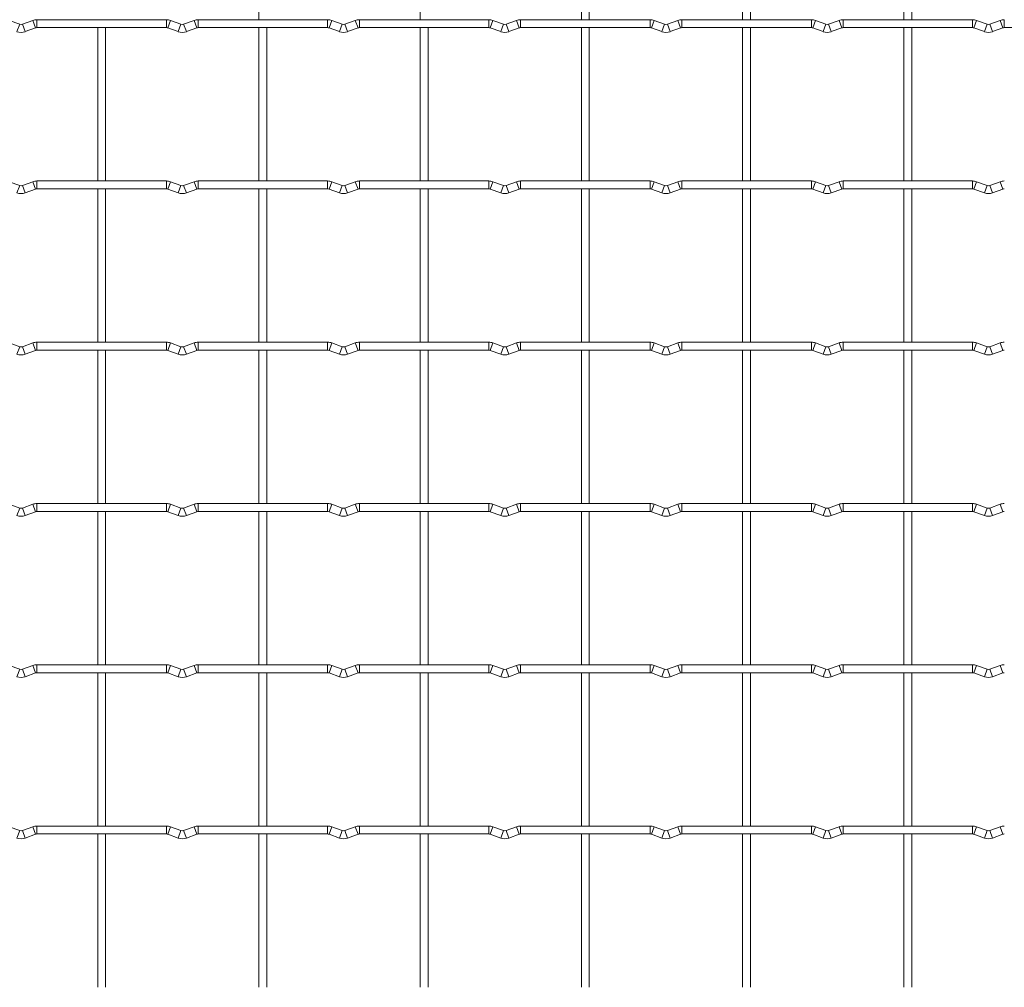
# Model space of a CAD drawing. Units: millimetres. Extents: x -1251 to 1310, y -511 to 1322.
# Drawn here: x -209 to 101, y 687 to 992 of the extents above; entities that cross this region are included whole.
import ezdxf

# ---------------------------------------------------------------- set-up
doc = ezdxf.new("R2010")
doc.units = ezdxf.units.MM

msp = doc.modelspace()

# ---------------------------------------------------------------- linework, layer by layer
at = {"color": 7, "linetype": 'Continuous', "lineweight": 15}
for p, q in [((-133.65, 1040.15), (-133.65, 991.85)), ((-82.85, 1040.15), (-82.85, 991.85)), ((-32.05, 1040.15), (-32.05, 991.85)), ((-29.55, 991.85), (-29.55, 1040.15)), ((18.75, 1040.15), (18.75, 991.85)), ((21.25, 991.85), (21.25, 1040.15)), ((69.55, 1040.15), (69.55, 991.85)), ((72.05, 991.85), (72.05, 1040.15)), ((-209.03, 990.43), (-212.32, 991.62)), ((-204.88, 991.62), (-208.17, 990.43)), ((-162.8, 991.85), (-203.6, 991.85)), ((-158.23, 990.43), (-161.52, 991.62)), ((-154.08, 991.62), (-157.37, 990.43)), ((-112, 991.85), (-152.8, 991.85)), ((-107.43, 990.43), (-110.72, 991.62)), ((-103.28, 991.62), (-106.57, 990.43)), ((-61.2, 991.85), (-102, 991.85)), ((-56.63, 990.43), (-59.92, 991.62)), ((-52.48, 991.62), (-55.77, 990.43)), ((-10.4, 991.85), (-51.2, 991.85)), ((-5.83, 990.43), (-9.12, 991.62)), ((-1.68, 991.62), (-4.97, 990.43)), ((40.4, 991.85), (-0.4, 991.85)), ((44.97, 990.43), (41.68, 991.62)), ((49.12, 991.62), (45.83, 990.43)), ((91.2, 991.85), (50.4, 991.85)), ((95.77, 990.43), (92.48, 991.62)), ((99.92, 991.62), (96.63, 990.43)), ((-207.32, 988.08), (-204.03, 989.27)), ((-203.6, 989.35), (-162.8, 989.35)), ((-184.45, 989.35), (-184.45, 941.05)), ((-181.95, 941.05), (-181.95, 989.35)), ((-162.37, 989.27), (-159.08, 988.08)), ((-156.52, 988.08), (-153.23, 989.27)), ((-152.8, 989.35), (-112, 989.35)), ((-133.65, 989.35), (-133.65, 941.05)), ((-131.15, 941.05), (-131.15, 989.35)), ((-111.57, 989.27), (-108.28, 988.08)), ((-105.72, 988.08), (-102.43, 989.27)), ((-102, 989.35), (-61.2, 989.35)), ((-82.85, 989.35), (-82.85, 941.05)), ((-80.35, 941.05), (-80.35, 989.35)), ((-60.77, 989.27), (-57.48, 988.08)), ((-54.92, 988.08), (-51.63, 989.27)), ((-51.2, 989.35), (-10.4, 989.35)), ((-32.05, 989.35), (-32.05, 941.05)), ((-29.55, 941.05), (-29.55, 989.35)), ((-9.97, 989.27), (-6.68, 988.08)), ((-4.12, 988.08), (-0.83, 989.27)), ((-0.4, 989.35), (40.4, 989.35)), ((18.75, 989.35), (18.75, 941.05)), ((21.25, 941.05), (21.25, 989.35)), ((40.83, 989.27), (44.12, 988.08)), ((46.68, 988.08), (49.97, 989.27)), ((50.4, 989.35), (91.2, 989.35)), ((69.55, 989.35), (69.55, 941.05)), ((72.05, 941.05), (72.05, 989.35)), ((91.63, 989.27), (94.92, 988.08)), ((97.48, 988.08), (100.77, 989.27)), ((101.2, 989.35), (142, 989.35)), ((-209.03, 939.63), (-212.32, 940.82)), ((-204.88, 940.82), (-208.17, 939.63)), ((-162.8, 941.05), (-203.6, 941.05)), ((-158.23, 939.63), (-161.52, 940.82)), ((-154.08, 940.82), (-157.37, 939.63)), ((-112, 941.05), (-152.8, 941.05)), ((-107.43, 939.63), (-110.72, 940.82)), ((-103.28, 940.82), (-106.57, 939.63)), ((-61.2, 941.05), (-102, 941.05)), ((-56.63, 939.63), (-59.92, 940.82)), ((-52.48, 940.82), (-55.77, 939.63)), ((-10.4, 941.05), (-51.2, 941.05)), ((-5.83, 939.63), (-9.12, 940.82)), ((-1.68, 940.82), (-4.97, 939.63)), ((40.4, 941.05), (-0.4, 941.05)), ((44.97, 939.63), (41.68, 940.82)), ((49.12, 940.82), (45.83, 939.63)), ((91.2, 941.05), (50.4, 941.05)), ((95.77, 939.63), (92.48, 940.82)), ((99.92, 940.82), (96.63, 939.63)), ((-207.32, 937.28), (-204.03, 938.47)), ((-203.6, 938.55), (-162.8, 938.55)), ((-184.45, 938.55), (-184.45, 890.25)), ((-181.95, 890.25), (-181.95, 938.55)), ((-162.37, 938.47), (-159.08, 937.28)), ((-156.52, 937.28), (-153.23, 938.47)), ((-152.8, 938.55), (-112, 938.55)), ((-133.65, 938.55), (-133.65, 890.25)), ((-131.15, 890.25), (-131.15, 938.55)), ((-111.57, 938.47), (-108.28, 937.28)), ((-105.72, 937.28), (-102.43, 938.47)), ((-102, 938.55), (-61.2, 938.55)), ((-82.85, 938.55), (-82.85, 890.25)), ((-80.35, 890.25), (-80.35, 938.55)), ((-60.77, 938.47), (-57.48, 937.28)), ((-54.92, 937.28), (-51.63, 938.47)), ((-51.2, 938.55), (-10.4, 938.55)), ((-32.05, 938.55), (-32.05, 890.25)), ((-29.55, 890.25), (-29.55, 938.55)), ((-9.97, 938.47), (-6.68, 937.28)), ((-4.12, 937.28), (-0.83, 938.47)), ((-0.4, 938.55), (40.4, 938.55)), ((18.75, 938.55), (18.75, 890.25)), ((21.25, 890.25), (21.25, 938.55)), ((40.83, 938.47), (44.12, 937.28)), ((46.68, 937.28), (49.97, 938.47)), ((50.4, 938.55), (91.2, 938.55)), ((69.55, 938.55), (69.55, 890.25)), ((72.05, 890.25), (72.05, 938.55)), ((91.63, 938.47), (94.92, 937.28)), ((97.48, 937.28), (100.77, 938.47)), ((-209.03, 888.83), (-212.32, 890.02)), ((-204.88, 890.02), (-208.17, 888.83)), ((-207.32, 886.48), (-204.03, 887.67)), ((-162.8, 890.25), (-203.6, 890.25)), ((-203.6, 887.75), (-162.8, 887.75)), ((-184.45, 887.75), (-184.45, 839.45)), ((-181.95, 839.45), (-181.95, 887.75)), ((-162.37, 887.67), (-159.08, 886.48)), ((-158.23, 888.83), (-161.52, 890.02)), ((-154.08, 890.02), (-157.37, 888.83)), ((-156.52, 886.48), (-153.23, 887.67)), ((-112, 890.25), (-152.8, 890.25)), ((-152.8, 887.75), (-112, 887.75)), ((-133.65, 887.75), (-133.65, 839.45)), ((-131.15, 839.45), (-131.15, 887.75)), ((-111.57, 887.67), (-108.28, 886.48)), ((-107.43, 888.83), (-110.72, 890.02)), ((-103.28, 890.02), (-106.57, 888.83)), ((-105.72, 886.48), (-102.43, 887.67)), ((-61.2, 890.25), (-102, 890.25)), ((-102, 887.75), (-61.2, 887.75)), ((-82.85, 887.75), (-82.85, 839.45)), ((-80.35, 839.45), (-80.35, 887.75)), ((-60.77, 887.67), (-57.48, 886.48)), ((-56.63, 888.83), (-59.92, 890.02)), ((-52.48, 890.02), (-55.77, 888.83)), ((-54.92, 886.48), (-51.63, 887.67)), ((-10.4, 890.25), (-51.2, 890.25)), ((-51.2, 887.75), (-10.4, 887.75)), ((-32.05, 887.75), (-32.05, 839.45)), ((-29.55, 839.45), (-29.55, 887.75)), ((-9.97, 887.67), (-6.68, 886.48)), ((-5.83, 888.83), (-9.12, 890.02)), ((-1.68, 890.02), (-4.97, 888.83)), ((-4.12, 886.48), (-0.83, 887.67)), ((40.4, 890.25), (-0.4, 890.25)), ((-0.4, 887.75), (40.4, 887.75)), ((18.75, 887.75), (18.75, 839.45)), ((21.25, 839.45), (21.25, 887.75)), ((40.83, 887.67), (44.12, 886.48)), ((44.97, 888.83), (41.68, 890.02)), ((49.12, 890.02), (45.83, 888.83)), ((46.68, 886.48), (49.97, 887.67)), ((91.2, 890.25), (50.4, 890.25)), ((50.4, 887.75), (91.2, 887.75)), ((69.55, 887.75), (69.55, 839.45)), ((72.05, 839.45), (72.05, 887.75)), ((91.63, 887.67), (94.92, 886.48)), ((95.77, 888.83), (92.48, 890.02)), ((99.92, 890.02), (96.63, 888.83)), ((97.48, 886.48), (100.77, 887.67)), ((-209.03, 838.03), (-212.32, 839.22)), ((-204.88, 839.22), (-208.17, 838.03)), ((-162.8, 839.45), (-203.6, 839.45)), ((-158.23, 838.03), (-161.52, 839.22)), ((-154.08, 839.22), (-157.37, 838.03)), ((-112, 839.45), (-152.8, 839.45)), ((-107.43, 838.03), (-110.72, 839.22)), ((-103.28, 839.22), (-106.57, 838.03)), ((-61.2, 839.45), (-102, 839.45)), ((-56.63, 838.03), (-59.92, 839.22)), ((-52.48, 839.22), (-55.77, 838.03)), ((-10.4, 839.45), (-51.2, 839.45)), ((-5.83, 838.03), (-9.12, 839.22)), ((-1.68, 839.22), (-4.97, 838.03)), ((40.4, 839.45), (-0.4, 839.45)), ((44.97, 838.03), (41.68, 839.22)), ((49.12, 839.22), (45.83, 838.03)), ((91.2, 839.45), (50.4, 839.45)), ((95.77, 838.03), (92.48, 839.22)), ((99.92, 839.22), (96.63, 838.03)), ((-207.32, 835.68), (-204.03, 836.87)), ((-203.6, 836.95), (-162.8, 836.95)), ((-184.45, 836.95), (-184.45, 788.65)), ((-181.95, 788.65), (-181.95, 836.95)), ((-162.37, 836.87), (-159.08, 835.68)), ((-156.52, 835.68), (-153.23, 836.87)), ((-152.8, 836.95), (-112, 836.95)), ((-133.65, 836.95), (-133.65, 788.65)), ((-131.15, 788.65), (-131.15, 836.95)), ((-111.57, 836.87), (-108.28, 835.68)), ((-105.72, 835.68), (-102.43, 836.87)), ((-102, 836.95), (-61.2, 836.95)), ((-82.85, 836.95), (-82.85, 788.65)), ((-80.35, 788.65), (-80.35, 836.95)), ((-60.77, 836.87), (-57.48, 835.68)), ((-54.92, 835.68), (-51.63, 836.87)), ((-51.2, 836.95), (-10.4, 836.95)), ((-32.05, 836.95), (-32.05, 788.65)), ((-29.55, 788.65), (-29.55, 836.95)), ((-9.97, 836.87), (-6.68, 835.68)), ((-4.12, 835.68), (-0.83, 836.87)), ((-0.4, 836.95), (40.4, 836.95)), ((18.75, 836.95), (18.75, 788.65)), ((21.25, 788.65), (21.25, 836.95)), ((40.83, 836.87), (44.12, 835.68)), ((46.68, 835.68), (49.97, 836.87)), ((50.4, 836.95), (91.2, 836.95)), ((69.55, 836.95), (69.55, 788.65)), ((72.05, 788.65), (72.05, 836.95)), ((91.63, 836.87), (94.92, 835.68)), ((97.48, 835.68), (100.77, 836.87)), ((-209.03, 787.23), (-212.32, 788.42)), ((-204.88, 788.42), (-208.17, 787.23)), ((-162.8, 788.65), (-203.6, 788.65)), ((-158.23, 787.23), (-161.52, 788.42)), ((-154.08, 788.42), (-157.37, 787.23)), ((-112, 788.65), (-152.8, 788.65)), ((-107.43, 787.23), (-110.72, 788.42)), ((-103.28, 788.42), (-106.57, 787.23)), ((-61.2, 788.65), (-102, 788.65)), ((-56.63, 787.23), (-59.92, 788.42)), ((-52.48, 788.42), (-55.77, 787.23)), ((-10.4, 788.65), (-51.2, 788.65)), ((-5.83, 787.23), (-9.12, 788.42)), ((-1.68, 788.42), (-4.97, 787.23)), ((40.4, 788.65), (-0.4, 788.65)), ((44.97, 787.23), (41.68, 788.42)), ((49.12, 788.42), (45.83, 787.23)), ((91.2, 788.65), (50.4, 788.65)), ((95.77, 787.23), (92.48, 788.42)), ((99.92, 788.42), (96.63, 787.23)), ((-207.32, 784.88), (-204.03, 786.07)), ((-203.6, 786.15), (-162.8, 786.15)), ((-184.45, 786.15), (-184.45, 737.85)), ((-181.95, 737.85), (-181.95, 786.15)), ((-162.37, 786.07), (-159.08, 784.88)), ((-156.52, 784.88), (-153.23, 786.07)), ((-152.8, 786.15), (-112, 786.15)), ((-133.65, 786.15), (-133.65, 737.85)), ((-131.15, 737.85), (-131.15, 786.15)), ((-111.57, 786.07), (-108.28, 784.88)), ((-105.72, 784.88), (-102.43, 786.07)), ((-102, 786.15), (-61.2, 786.15)), ((-82.85, 786.15), (-82.85, 737.85)), ((-80.35, 737.85), (-80.35, 786.15)), ((-60.77, 786.07), (-57.48, 784.88)), ((-54.92, 784.88), (-51.63, 786.07)), ((-51.2, 786.15), (-10.4, 786.15)), ((-32.05, 786.15), (-32.05, 737.85)), ((-29.55, 737.85), (-29.55, 786.15)), ((-9.97, 786.07), (-6.68, 784.88)), ((-4.12, 784.88), (-0.83, 786.07)), ((-0.4, 786.15), (40.4, 786.15)), ((18.75, 786.15), (18.75, 737.85)), ((21.25, 737.85), (21.25, 786.15)), ((40.83, 786.07), (44.12, 784.88)), ((46.68, 784.88), (49.97, 786.07)), ((50.4, 786.15), (91.2, 786.15)), ((69.55, 786.15), (69.55, 737.85)), ((72.05, 737.85), (72.05, 786.15)), ((91.63, 786.07), (94.92, 784.88)), ((97.48, 784.88), (100.77, 786.07)), ((-209.03, 736.43), (-212.32, 737.62)), ((-204.88, 737.62), (-208.17, 736.43)), ((-207.32, 734.08), (-204.03, 735.27)), ((-162.8, 737.85), (-203.6, 737.85)), ((-203.6, 735.35), (-162.8, 735.35)), ((-184.45, 735.35), (-184.45, 687.05)), ((-181.95, 687.05), (-181.95, 735.35)), ((-162.37, 735.27), (-159.08, 734.08)), ((-158.23, 736.43), (-161.52, 737.62)), ((-154.08, 737.62), (-157.37, 736.43)), ((-156.52, 734.08), (-153.23, 735.27)), ((-112, 737.85), (-152.8, 737.85)), ((-152.8, 735.35), (-112, 735.35)), ((-133.65, 735.35), (-133.65, 687.05)), ((-131.15, 687.05), (-131.15, 735.35)), ((-111.57, 735.27), (-108.28, 734.08)), ((-107.43, 736.43), (-110.72, 737.62)), ((-103.28, 737.62), (-106.57, 736.43)), ((-105.72, 734.08), (-102.43, 735.27)), ((-61.2, 737.85), (-102, 737.85)), ((-102, 735.35), (-61.2, 735.35)), ((-82.85, 735.35), (-82.85, 687.05)), ((-80.35, 687.05), (-80.35, 735.35)), ((-60.77, 735.27), (-57.48, 734.08)), ((-56.63, 736.43), (-59.92, 737.62)), ((-52.48, 737.62), (-55.77, 736.43)), ((-54.92, 734.08), (-51.63, 735.27)), ((-10.4, 737.85), (-51.2, 737.85)), ((-51.2, 735.35), (-10.4, 735.35)), ((-32.05, 735.35), (-32.05, 687.05)), ((-29.55, 687.05), (-29.55, 735.35)), ((-9.97, 735.27), (-6.68, 734.08)), ((-5.83, 736.43), (-9.12, 737.62)), ((-1.68, 737.62), (-4.97, 736.43)), ((-4.12, 734.08), (-0.83, 735.27)), ((40.4, 737.85), (-0.4, 737.85)), ((-0.4, 735.35), (40.4, 735.35)), ((18.75, 735.35), (18.75, 687.05)), ((21.25, 687.05), (21.25, 735.35)), ((40.83, 735.27), (44.12, 734.08)), ((44.97, 736.43), (41.68, 737.62)), ((49.12, 737.62), (45.83, 736.43)), ((46.68, 734.08), (49.97, 735.27)), ((91.2, 737.85), (50.4, 737.85)), ((50.4, 735.35), (91.2, 735.35)), ((69.55, 735.35), (69.55, 687.05)), ((72.05, 687.05), (72.05, 735.35)), ((91.63, 735.27), (94.92, 734.08)), ((95.77, 736.43), (92.48, 737.62)), ((99.92, 737.62), (96.63, 736.43)), ((97.48, 734.08), (100.77, 735.27))]:
    msp.add_line(p, q, dxfattribs=at)
at = {"color": 8, "linetype": 'Continuous', "lineweight": 15}
for p, q in [((-209.03, 990.43), (-209.88, 988.08)), ((-208.17, 990.43), (-207.32, 988.08)), ((-204.88, 991.62), (-204.03, 989.27)), ((-203.6, 991.85), (-203.6, 989.35)), ((-162.8, 991.85), (-162.8, 989.35)), ((-161.52, 991.62), (-162.37, 989.27)), ((-158.23, 990.43), (-159.08, 988.08)), ((-157.37, 990.43), (-156.52, 988.08)), ((-154.08, 991.62), (-153.23, 989.27)), ((-152.8, 991.85), (-152.8, 989.35)), ((-112, 991.85), (-112, 989.35)), ((-110.72, 991.62), (-111.57, 989.27)), ((-107.43, 990.43), (-108.28, 988.08)), ((-106.57, 990.43), (-105.72, 988.08)), ((-103.28, 991.62), (-102.43, 989.27)), ((-102, 991.85), (-102, 989.35)), ((-61.2, 991.85), (-61.2, 989.35)), ((-59.92, 991.62), (-60.77, 989.27)), ((-56.63, 990.43), (-57.48, 988.08)), ((-55.77, 990.43), (-54.92, 988.08)), ((-52.48, 991.62), (-51.63, 989.27)), ((-51.2, 991.85), (-51.2, 989.35)), ((-10.4, 991.85), (-10.4, 989.35)), ((-9.12, 991.62), (-9.97, 989.27)), ((-5.83, 990.43), (-6.68, 988.08)), ((-4.97, 990.43), (-4.12, 988.08)), ((-1.68, 991.62), (-0.83, 989.27)), ((-0.4, 991.85), (-0.4, 989.35)), ((40.4, 991.85), (40.4, 989.35)), ((41.68, 991.62), (40.83, 989.27)), ((44.97, 990.43), (44.12, 988.08)), ((45.83, 990.43), (46.68, 988.08)), ((49.12, 991.62), (49.97, 989.27)), ((50.4, 991.85), (50.4, 989.35)), ((91.2, 991.85), (91.2, 989.35)), ((92.48, 991.62), (91.63, 989.27)), ((95.77, 990.43), (94.92, 988.08)), ((96.63, 990.43), (97.48, 988.08)), ((99.92, 991.62), (100.77, 989.27)), ((101.2, 991.85), (101.2, 989.35)), ((-204.88, 940.82), (-204.03, 938.47)), ((-203.6, 941.05), (-203.6, 938.55)), ((-162.8, 941.05), (-162.8, 938.55)), ((-161.52, 940.82), (-162.37, 938.47)), ((-154.08, 940.82), (-153.23, 938.47)), ((-152.8, 941.05), (-152.8, 938.55)), ((-112, 941.05), (-112, 938.55)), ((-110.72, 940.82), (-111.57, 938.47)), ((-103.28, 940.82), (-102.43, 938.47)), ((-102, 941.05), (-102, 938.55)), ((-61.2, 941.05), (-61.2, 938.55)), ((-59.92, 940.82), (-60.77, 938.47)), ((-52.48, 940.82), (-51.63, 938.47)), ((-51.2, 941.05), (-51.2, 938.55)), ((-10.4, 941.05), (-10.4, 938.55)), ((-9.12, 940.82), (-9.97, 938.47)), ((-1.68, 940.82), (-0.83, 938.47)), ((-0.4, 941.05), (-0.4, 938.55)), ((40.4, 941.05), (40.4, 938.55)), ((41.68, 940.82), (40.83, 938.47)), ((49.12, 940.82), (49.97, 938.47)), ((50.4, 941.05), (50.4, 938.55)), ((91.2, 941.05), (91.2, 938.55)), ((92.48, 940.82), (91.63, 938.47)), ((99.92, 940.82), (100.77, 938.47)), ((-209.03, 939.63), (-209.88, 937.28)), ((-208.17, 939.63), (-207.32, 937.28)), ((-158.23, 939.63), (-159.08, 937.28)), ((-157.37, 939.63), (-156.52, 937.28)), ((-107.43, 939.63), (-108.28, 937.28)), ((-106.57, 939.63), (-105.72, 937.28)), ((-56.63, 939.63), (-57.48, 937.28)), ((-55.77, 939.63), (-54.92, 937.28)), ((-5.83, 939.63), (-6.68, 937.28)), ((-4.97, 939.63), (-4.12, 937.28)), ((44.97, 939.63), (44.12, 937.28)), ((45.83, 939.63), (46.68, 937.28)), ((95.77, 939.63), (94.92, 937.28)), ((96.63, 939.63), (97.48, 937.28)), ((-209.03, 888.83), (-209.88, 886.48)), ((-208.17, 888.83), (-207.32, 886.48)), ((-204.88, 890.02), (-204.03, 887.67)), ((-203.6, 890.25), (-203.6, 887.75)), ((-162.8, 890.25), (-162.8, 887.75)), ((-161.52, 890.02), (-162.37, 887.67)), ((-158.23, 888.83), (-159.08, 886.48)), ((-157.37, 888.83), (-156.52, 886.48)), ((-154.08, 890.02), (-153.23, 887.67)), ((-152.8, 890.25), (-152.8, 887.75)), ((-112, 890.25), (-112, 887.75)), ((-110.72, 890.02), (-111.57, 887.67)), ((-107.43, 888.83), (-108.28, 886.48)), ((-106.57, 888.83), (-105.72, 886.48)), ((-103.28, 890.02), (-102.43, 887.67)), ((-102, 890.25), (-102, 887.75)), ((-61.2, 890.25), (-61.2, 887.75)), ((-59.92, 890.02), (-60.77, 887.67)), ((-56.63, 888.83), (-57.48, 886.48)), ((-55.77, 888.83), (-54.92, 886.48)), ((-52.48, 890.02), (-51.63, 887.67)), ((-51.2, 890.25), (-51.2, 887.75)), ((-10.4, 890.25), (-10.4, 887.75)), ((-9.12, 890.02), (-9.97, 887.67)), ((-5.83, 888.83), (-6.68, 886.48)), ((-4.97, 888.83), (-4.12, 886.48)), ((-1.68, 890.02), (-0.83, 887.67)), ((-0.4, 890.25), (-0.4, 887.75)), ((40.4, 890.25), (40.4, 887.75)), ((41.68, 890.02), (40.83, 887.67)), ((44.97, 888.83), (44.12, 886.48)), ((45.83, 888.83), (46.68, 886.48)), ((49.12, 890.02), (49.97, 887.67)), ((50.4, 890.25), (50.4, 887.75)), ((91.2, 890.25), (91.2, 887.75)), ((92.48, 890.02), (91.63, 887.67)), ((95.77, 888.83), (94.92, 886.48)), ((96.63, 888.83), (97.48, 886.48)), ((99.92, 890.02), (100.77, 887.67)), ((-209.03, 838.03), (-209.88, 835.68)), ((-208.17, 838.03), (-207.32, 835.68)), ((-204.88, 839.22), (-204.03, 836.87)), ((-203.6, 839.45), (-203.6, 836.95)), ((-162.8, 839.45), (-162.8, 836.95)), ((-161.52, 839.22), (-162.37, 836.87)), ((-158.23, 838.03), (-159.08, 835.68)), ((-157.37, 838.03), (-156.52, 835.68)), ((-154.08, 839.22), (-153.23, 836.87)), ((-152.8, 839.45), (-152.8, 836.95)), ((-112, 839.45), (-112, 836.95)), ((-110.72, 839.22), (-111.57, 836.87)), ((-107.43, 838.03), (-108.28, 835.68)), ((-106.57, 838.03), (-105.72, 835.68)), ((-103.28, 839.22), (-102.43, 836.87)), ((-102, 839.45), (-102, 836.95)), ((-61.2, 839.45), (-61.2, 836.95)), ((-59.92, 839.22), (-60.77, 836.87)), ((-56.63, 838.03), (-57.48, 835.68)), ((-55.77, 838.03), (-54.92, 835.68)), ((-52.48, 839.22), (-51.63, 836.87)), ((-51.2, 839.45), (-51.2, 836.95)), ((-10.4, 839.45), (-10.4, 836.95)), ((-9.12, 839.22), (-9.97, 836.87)), ((-5.83, 838.03), (-6.68, 835.68)), ((-4.97, 838.03), (-4.12, 835.68)), ((-1.68, 839.22), (-0.83, 836.87)), ((-0.4, 839.45), (-0.4, 836.95)), ((40.4, 839.45), (40.4, 836.95)), ((41.68, 839.22), (40.83, 836.87)), ((44.97, 838.03), (44.12, 835.68)), ((45.83, 838.03), (46.68, 835.68)), ((49.12, 839.22), (49.97, 836.87)), ((50.4, 839.45), (50.4, 836.95)), ((91.2, 839.45), (91.2, 836.95)), ((92.48, 839.22), (91.63, 836.87)), ((95.77, 838.03), (94.92, 835.68)), ((96.63, 838.03), (97.48, 835.68)), ((99.92, 839.22), (100.77, 836.87)), ((-204.88, 788.42), (-204.03, 786.07)), ((-203.6, 788.65), (-203.6, 786.15)), ((-162.8, 788.65), (-162.8, 786.15)), ((-161.52, 788.42), (-162.37, 786.07)), ((-154.08, 788.42), (-153.23, 786.07)), ((-152.8, 788.65), (-152.8, 786.15)), ((-112, 788.65), (-112, 786.15)), ((-110.72, 788.42), (-111.57, 786.07)), ((-103.28, 788.42), (-102.43, 786.07)), ((-102, 788.65), (-102, 786.15)), ((-61.2, 788.65), (-61.2, 786.15)), ((-59.92, 788.42), (-60.77, 786.07)), ((-52.48, 788.42), (-51.63, 786.07)), ((-51.2, 788.65), (-51.2, 786.15)), ((-10.4, 788.65), (-10.4, 786.15)), ((-9.12, 788.42), (-9.97, 786.07)), ((-1.68, 788.42), (-0.83, 786.07)), ((-0.4, 788.65), (-0.4, 786.15)), ((40.4, 788.65), (40.4, 786.15)), ((41.68, 788.42), (40.83, 786.07)), ((49.12, 788.42), (49.97, 786.07)), ((50.4, 788.65), (50.4, 786.15)), ((91.2, 788.65), (91.2, 786.15)), ((92.48, 788.42), (91.63, 786.07)), ((99.92, 788.42), (100.77, 786.07)), ((-209.03, 787.23), (-209.88, 784.88)), ((-208.17, 787.23), (-207.32, 784.88)), ((-158.23, 787.23), (-159.08, 784.88)), ((-157.37, 787.23), (-156.52, 784.88)), ((-107.43, 787.23), (-108.28, 784.88)), ((-106.57, 787.23), (-105.72, 784.88)), ((-56.63, 787.23), (-57.48, 784.88)), ((-55.77, 787.23), (-54.92, 784.88)), ((-5.83, 787.23), (-6.68, 784.88)), ((-4.97, 787.23), (-4.12, 784.88)), ((44.97, 787.23), (44.12, 784.88)), ((45.83, 787.23), (46.68, 784.88)), ((95.77, 787.23), (94.92, 784.88)), ((96.63, 787.23), (97.48, 784.88)), ((-209.03, 736.43), (-209.88, 734.08)), ((-208.17, 736.43), (-207.32, 734.08)), ((-204.88, 737.62), (-204.03, 735.27)), ((-203.6, 737.85), (-203.6, 735.35)), ((-162.8, 737.85), (-162.8, 735.35)), ((-161.52, 737.62), (-162.37, 735.27)), ((-158.23, 736.43), (-159.08, 734.08)), ((-157.37, 736.43), (-156.52, 734.08)), ((-154.08, 737.62), (-153.23, 735.27)), ((-152.8, 737.85), (-152.8, 735.35)), ((-112, 737.85), (-112, 735.35)), ((-110.72, 737.62), (-111.57, 735.27)), ((-107.43, 736.43), (-108.28, 734.08)), ((-106.57, 736.43), (-105.72, 734.08)), ((-103.28, 737.62), (-102.43, 735.27)), ((-102, 737.85), (-102, 735.35)), ((-61.2, 737.85), (-61.2, 735.35)), ((-59.92, 737.62), (-60.77, 735.27)), ((-56.63, 736.43), (-57.48, 734.08)), ((-55.77, 736.43), (-54.92, 734.08)), ((-52.48, 737.62), (-51.63, 735.27)), ((-51.2, 737.85), (-51.2, 735.35)), ((-10.4, 737.85), (-10.4, 735.35)), ((-9.12, 737.62), (-9.97, 735.27)), ((-5.83, 736.43), (-6.68, 734.08)), ((-4.97, 736.43), (-4.12, 734.08)), ((-1.68, 737.62), (-0.83, 735.27)), ((-0.4, 737.85), (-0.4, 735.35)), ((40.4, 737.85), (40.4, 735.35)), ((41.68, 737.62), (40.83, 735.27)), ((44.97, 736.43), (44.12, 734.08)), ((45.83, 736.43), (46.68, 734.08)), ((49.12, 737.62), (49.97, 735.27)), ((50.4, 737.85), (50.4, 735.35)), ((91.2, 737.85), (91.2, 735.35)), ((92.48, 737.62), (91.63, 735.27)), ((95.77, 736.43), (94.92, 734.08)), ((96.63, 736.43), (97.48, 734.08)), ((99.92, 737.62), (100.77, 735.27))]:
    msp.add_line(p, q, dxfattribs=at)
at = {"color": 7, "linetype": 'Continuous', "lineweight": 15}
for centre, radius, start, end in [((-208.6, 991.6), 1.25, 249.984, 290.016), ((-203.6, 988.1), 3.75, 90, 110.016), ((-162.8, 988.1), 3.75, 69.984, 90), ((-157.8, 991.6), 1.25, 249.984, 290.016), ((-152.8, 988.1), 3.75, 90, 110.016), ((-112, 988.1), 3.75, 69.984, 90), ((-107, 991.6), 1.25, 249.984, 290.016), ((-102, 988.1), 3.75, 90, 110.016), ((-61.2, 988.1), 3.75, 69.984, 90), ((-56.2, 991.6), 1.25, 249.984, 290.016), ((-51.2, 988.1), 3.75, 90, 110.016), ((-10.4, 988.1), 3.75, 69.984, 90), ((-5.4, 991.6), 1.25, 249.984, 290.016), ((-0.4, 988.1), 3.75, 90, 110.016), ((40.4, 988.1), 3.75, 69.984, 90), ((45.4, 991.6), 1.25, 249.984, 290.016), ((50.4, 988.1), 3.75, 90, 110.016), ((91.2, 988.1), 3.75, 69.984, 90), ((96.2, 991.6), 1.25, 249.984, 290.016), ((101.2, 988.1), 3.75, 90, 110.016), ((-208.6, 991.6), 3.75, 249.984, 290.016), ((-203.6, 988.1), 1.25, 90, 110.016), ((-162.8, 988.1), 1.25, 69.984, 90), ((-157.8, 991.6), 3.75, 249.984, 290.016), ((-152.8, 988.1), 1.25, 90, 110.016), ((-112, 988.1), 1.25, 69.984, 90), ((-107, 991.6), 3.75, 249.984, 290.016), ((-102, 988.1), 1.25, 90, 110.016), ((-61.2, 988.1), 1.25, 69.984, 90), ((-56.2, 991.6), 3.75, 249.984, 290.016), ((-51.2, 988.1), 1.25, 90, 110.016), ((-10.4, 988.1), 1.25, 69.984, 90), ((-5.4, 991.6), 3.75, 249.984, 290.016), ((-0.4, 988.1), 1.25, 90, 110.016), ((40.4, 988.1), 1.25, 69.984, 90), ((45.4, 991.6), 3.75, 249.984, 290.016), ((50.4, 988.1), 1.25, 90, 110.016), ((91.2, 988.1), 1.25, 69.984, 90), ((96.2, 991.6), 3.75, 249.984, 290.016), ((101.2, 988.1), 1.25, 90, 110.016), ((-203.6, 937.3), 3.75, 90, 110.016), ((-162.8, 937.3), 3.75, 69.984, 90), ((-152.8, 937.3), 3.75, 90, 110.016), ((-112, 937.3), 3.75, 69.984, 90), ((-102, 937.3), 3.75, 90, 110.016), ((-61.2, 937.3), 3.75, 69.984, 90), ((-51.2, 937.3), 3.75, 90, 110.016), ((-10.4, 937.3), 3.75, 69.984, 90), ((-0.4, 937.3), 3.75, 90, 110.016), ((40.4, 937.3), 3.75, 69.984, 90), ((50.4, 937.3), 3.75, 90, 110.016), ((91.2, 937.3), 3.75, 69.984, 90), ((101.2, 937.3), 3.75, 90, 110.016), ((-208.6, 940.8), 3.75, 249.984, 290.016), ((-208.6, 940.8), 1.25, 249.984, 290.016), ((-203.6, 937.3), 1.25, 90, 110.016), ((-162.8, 937.3), 1.25, 69.984, 90), ((-157.8, 940.8), 3.75, 249.984, 290.016), ((-157.8, 940.8), 1.25, 249.984, 290.016), ((-152.8, 937.3), 1.25, 90, 110.016), ((-112, 937.3), 1.25, 69.984, 90), ((-107, 940.8), 3.75, 249.984, 290.016), ((-107, 940.8), 1.25, 249.984, 290.016), ((-102, 937.3), 1.25, 90, 110.016), ((-61.2, 937.3), 1.25, 69.984, 90), ((-56.2, 940.8), 3.75, 249.984, 290.016), ((-56.2, 940.8), 1.25, 249.984, 290.016), ((-51.2, 937.3), 1.25, 90, 110.016), ((-10.4, 937.3), 1.25, 69.984, 90), ((-5.4, 940.8), 3.75, 249.984, 290.016), ((-5.4, 940.8), 1.25, 249.984, 290.016), ((-0.4, 937.3), 1.25, 90, 110.016), ((40.4, 937.3), 1.25, 69.984, 90), ((45.4, 940.8), 3.75, 249.984, 290.016), ((45.4, 940.8), 1.25, 249.984, 290.016), ((50.4, 937.3), 1.25, 90, 110.016), ((91.2, 937.3), 1.25, 69.984, 90), ((96.2, 940.8), 3.75, 249.984, 290.016), ((96.2, 940.8), 1.25, 249.984, 290.016), ((101.2, 937.3), 1.25, 90, 110.016), ((-208.6, 890), 1.25, 249.984, 290.016), ((-203.6, 886.5), 3.75, 90, 110.016), ((-203.6, 886.5), 1.25, 90, 110.016), ((-162.8, 886.5), 3.75, 69.984, 90), ((-162.8, 886.5), 1.25, 69.984, 90), ((-157.8, 890), 1.25, 249.984, 290.016), ((-152.8, 886.5), 3.75, 90, 110.016), ((-152.8, 886.5), 1.25, 90, 110.016), ((-112, 886.5), 3.75, 69.984, 90), ((-112, 886.5), 1.25, 69.984, 90), ((-107, 890), 1.25, 249.984, 290.016), ((-102, 886.5), 3.75, 90, 110.016), ((-102, 886.5), 1.25, 90, 110.016), ((-61.2, 886.5), 3.75, 69.984, 90), ((-61.2, 886.5), 1.25, 69.984, 90), ((-56.2, 890), 1.25, 249.984, 290.016), ((-51.2, 886.5), 3.75, 90, 110.016), ((-51.2, 886.5), 1.25, 90, 110.016), ((-10.4, 886.5), 3.75, 69.984, 90), ((-10.4, 886.5), 1.25, 69.984, 90), ((-5.4, 890), 1.25, 249.984, 290.016), ((-0.4, 886.5), 3.75, 90, 110.016), ((-0.4, 886.5), 1.25, 90, 110.016), ((40.4, 886.5), 3.75, 69.984, 90), ((40.4, 886.5), 1.25, 69.984, 90), ((45.4, 890), 1.25, 249.984, 290.016), ((50.4, 886.5), 3.75, 90, 110.016), ((50.4, 886.5), 1.25, 90, 110.016), ((91.2, 886.5), 3.75, 69.984, 90), ((91.2, 886.5), 1.25, 69.984, 90), ((96.2, 890), 1.25, 249.984, 290.016), ((101.2, 886.5), 3.75, 90, 110.016), ((101.2, 886.5), 1.25, 90, 110.016), ((-208.6, 890), 3.75, 249.984, 290.016), ((-157.8, 890), 3.75, 249.984, 290.016), ((-107, 890), 3.75, 249.984, 290.016), ((-56.2, 890), 3.75, 249.984, 290.016), ((-5.4, 890), 3.75, 249.984, 290.016), ((45.4, 890), 3.75, 249.984, 290.016), ((96.2, 890), 3.75, 249.984, 290.016), ((-208.6, 839.2), 1.25, 249.984, 290.016), ((-203.6, 835.7), 3.75, 90, 110.016), ((-162.8, 835.7), 3.75, 69.984, 90), ((-157.8, 839.2), 1.25, 249.984, 290.016), ((-152.8, 835.7), 3.75, 90, 110.016), ((-112, 835.7), 3.75, 69.984, 90), ((-107, 839.2), 1.25, 249.984, 290.016), ((-102, 835.7), 3.75, 90, 110.016), ((-61.2, 835.7), 3.75, 69.984, 90), ((-56.2, 839.2), 1.25, 249.984, 290.016), ((-51.2, 835.7), 3.75, 90, 110.016), ((-10.4, 835.7), 3.75, 69.984, 90), ((-5.4, 839.2), 1.25, 249.984, 290.016), ((-0.4, 835.7), 3.75, 90, 110.016), ((40.4, 835.7), 3.75, 69.984, 90), ((45.4, 839.2), 1.25, 249.984, 290.016), ((50.4, 835.7), 3.75, 90, 110.016), ((91.2, 835.7), 3.75, 69.984, 90), ((96.2, 839.2), 1.25, 249.984, 290.016), ((101.2, 835.7), 3.75, 90, 110.016), ((-208.6, 839.2), 3.75, 249.984, 290.016), ((-203.6, 835.7), 1.25, 90, 110.016), ((-162.8, 835.7), 1.25, 69.984, 90), ((-157.8, 839.2), 3.75, 249.984, 290.016), ((-152.8, 835.7), 1.25, 90, 110.016), ((-112, 835.7), 1.25, 69.984, 90), ((-107, 839.2), 3.75, 249.984, 290.016), ((-102, 835.7), 1.25, 90, 110.016), ((-61.2, 835.7), 1.25, 69.984, 90), ((-56.2, 839.2), 3.75, 249.984, 290.016), ((-51.2, 835.7), 1.25, 90, 110.016), ((-10.4, 835.7), 1.25, 69.984, 90), ((-5.4, 839.2), 3.75, 249.984, 290.016), ((-0.4, 835.7), 1.25, 90, 110.016), ((40.4, 835.7), 1.25, 69.984, 90), ((45.4, 839.2), 3.75, 249.984, 290.016), ((50.4, 835.7), 1.25, 90, 110.016), ((91.2, 835.7), 1.25, 69.984, 90), ((96.2, 839.2), 3.75, 249.984, 290.016), ((101.2, 835.7), 1.25, 90, 110.016), ((-203.6, 784.9), 3.75, 90, 110.016), ((-162.8, 784.9), 3.75, 69.984, 90), ((-152.8, 784.9), 3.75, 90, 110.016), ((-112, 784.9), 3.75, 69.984, 90), ((-102, 784.9), 3.75, 90, 110.016), ((-61.2, 784.9), 3.75, 69.984, 90), ((-51.2, 784.9), 3.75, 90, 110.016), ((-10.4, 784.9), 3.75, 69.984, 90), ((-0.4, 784.9), 3.75, 90, 110.016), ((40.4, 784.9), 3.75, 69.984, 90), ((50.4, 784.9), 3.75, 90, 110.016), ((91.2, 784.9), 3.75, 69.984, 90), ((101.2, 784.9), 3.75, 90, 110.016), ((-208.6, 788.4), 3.75, 249.984, 290.016), ((-208.6, 788.4), 1.25, 249.984, 290.016), ((-203.6, 784.9), 1.25, 90, 110.016), ((-162.8, 784.9), 1.25, 69.984, 90), ((-157.8, 788.4), 3.75, 249.984, 290.016), ((-157.8, 788.4), 1.25, 249.984, 290.016), ((-152.8, 784.9), 1.25, 90, 110.016), ((-112, 784.9), 1.25, 69.984, 90), ((-107, 788.4), 3.75, 249.984, 290.016), ((-107, 788.4), 1.25, 249.984, 290.016), ((-102, 784.9), 1.25, 90, 110.016), ((-61.2, 784.9), 1.25, 69.984, 90), ((-56.2, 788.4), 3.75, 249.984, 290.016), ((-56.2, 788.4), 1.25, 249.984, 290.016), ((-51.2, 784.9), 1.25, 90, 110.016), ((-10.4, 784.9), 1.25, 69.984, 90), ((-5.4, 788.4), 3.75, 249.984, 290.016), ((-5.4, 788.4), 1.25, 249.984, 290.016), ((-0.4, 784.9), 1.25, 90, 110.016), ((40.4, 784.9), 1.25, 69.984, 90), ((45.4, 788.4), 3.75, 249.984, 290.016), ((45.4, 788.4), 1.25, 249.984, 290.016), ((50.4, 784.9), 1.25, 90, 110.016), ((91.2, 784.9), 1.25, 69.984, 90), ((96.2, 788.4), 3.75, 249.984, 290.016), ((96.2, 788.4), 1.25, 249.984, 290.016), ((101.2, 784.9), 1.25, 90, 110.016), ((-208.6, 737.6), 1.25, 249.984, 290.016), ((-203.6, 734.1), 3.75, 90, 110.016), ((-203.6, 734.1), 1.25, 90, 110.016), ((-162.8, 734.1), 3.75, 69.984, 90), ((-162.8, 734.1), 1.25, 69.984, 90), ((-157.8, 737.6), 1.25, 249.984, 290.016), ((-152.8, 734.1), 3.75, 90, 110.016), ((-152.8, 734.1), 1.25, 90, 110.016), ((-112, 734.1), 3.75, 69.984, 90), ((-112, 734.1), 1.25, 69.984, 90), ((-107, 737.6), 1.25, 249.984, 290.016), ((-102, 734.1), 3.75, 90, 110.016), ((-102, 734.1), 1.25, 90, 110.016), ((-61.2, 734.1), 3.75, 69.984, 90), ((-61.2, 734.1), 1.25, 69.984, 90), ((-56.2, 737.6), 1.25, 249.984, 290.016), ((-51.2, 734.1), 3.75, 90, 110.016), ((-51.2, 734.1), 1.25, 90, 110.016), ((-10.4, 734.1), 3.75, 69.984, 90), ((-10.4, 734.1), 1.25, 69.984, 90), ((-5.4, 737.6), 1.25, 249.984, 290.016), ((-0.4, 734.1), 3.75, 90, 110.016), ((-0.4, 734.1), 1.25, 90, 110.016), ((40.4, 734.1), 3.75, 69.984, 90), ((40.4, 734.1), 1.25, 69.984, 90), ((45.4, 737.6), 1.25, 249.984, 290.016), ((50.4, 734.1), 3.75, 90, 110.016), ((50.4, 734.1), 1.25, 90, 110.016), ((91.2, 734.1), 3.75, 69.984, 90), ((91.2, 734.1), 1.25, 69.984, 90), ((96.2, 737.6), 1.25, 249.984, 290.016), ((101.2, 734.1), 3.75, 90, 110.016), ((101.2, 734.1), 1.25, 90, 110.016), ((-208.6, 737.6), 3.75, 249.984, 290.016), ((-157.8, 737.6), 3.75, 249.984, 290.016), ((-107, 737.6), 3.75, 249.984, 290.016), ((-56.2, 737.6), 3.75, 249.984, 290.016), ((-5.4, 737.6), 3.75, 249.984, 290.016), ((45.4, 737.6), 3.75, 249.984, 290.016), ((96.2, 737.6), 3.75, 249.984, 290.016)]:
    msp.add_arc(centre, radius, start, end, dxfattribs=at)

doc.saveas('drawing.dxf')
